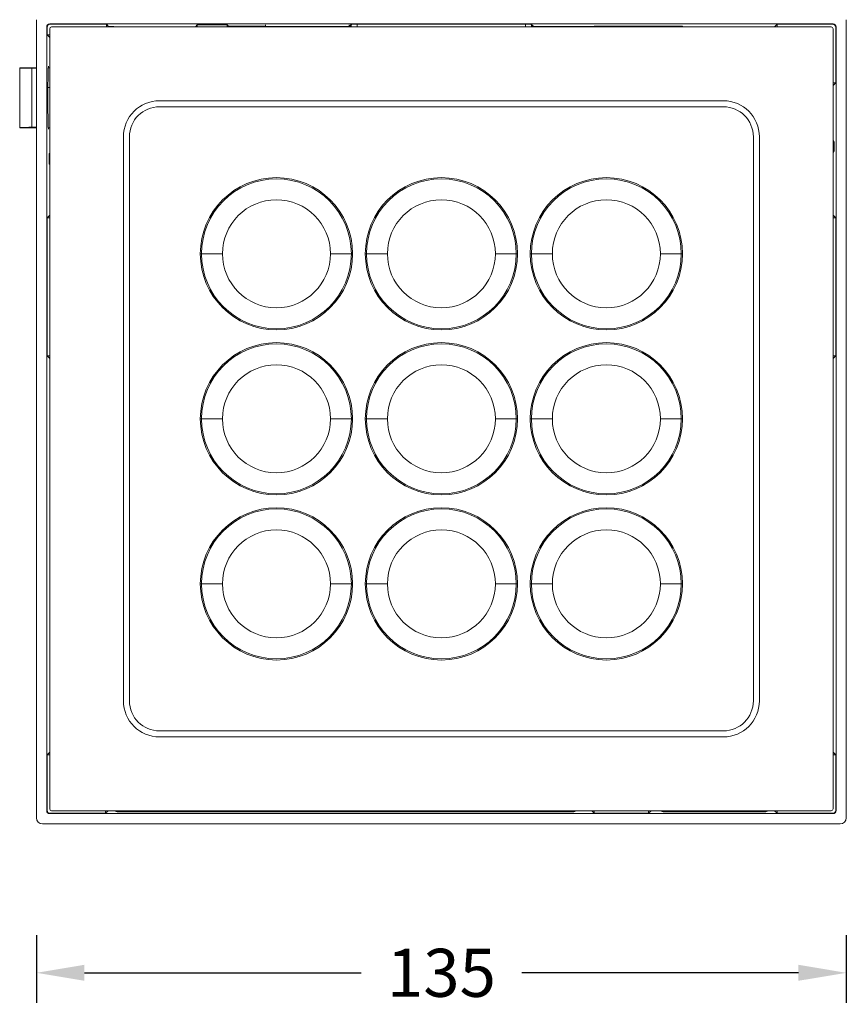
# Model space of a CAD drawing. Units: inches. Extents: x 418 to 722, y 137 to 394.
# Drawn here: x 418 to 556, y 137 to 302 of the extents above; entities that cross this region are included whole.
import ezdxf

# ---------------------------------------------------------------- set-up
doc = ezdxf.new("R2010")
doc.units = ezdxf.units.IN
doc.header["$MEASUREMENT"] = 0
for name, color, linetype in [('11', 7, 'Continuous'), ('12', 7, 'Continuous'), ('15', 7, 'Continuous')]:
    doc.layers.add(name, color=color, linetype=linetype)
doc.dimstyles.new('GB-8', dxfattribs={"dimtxt": 8, "dimasz": 8, "dimexe": 5, "dimexo": 10, "dimgap": 5, "dimtad": 0, "dimtih": 1, "dimtoh": 1, "dimdec": 0, "dimzin": 0, "dimdsep": 46, "dimtxsty": 'Standard', "dimcen": 2.5, "dimadec": 0, "dimazin": 0, "dimtfac": 1, "dimtdec": 0, "dimtofl": 0, "dimtmove": 0, "dimatfit": 3, "dimfxl": 1, "dimtolj": 1, "dimtzin": 0, "dimarcsym": 0})

# ---------------------------------------------------------------- blocks, each defined once
blk = doc.blocks.new('*D2')
at = {"color": 0, "lineweight": -2}
for p, q in [((421.06, 148.97), (421.06, 137.72)), ((556.06, 148.97), (556.06, 137.72)), ((429.06, 142.72), (475.18, 142.72)), ((548.06, 142.72), (501.94, 142.72))]:
    blk.add_line(p, q, dxfattribs=at)
at = {"color": 0}
for points in [[(429.06, 144.06), (429.06, 141.39), (421.06, 142.72)], [(548.06, 144.06), (548.06, 141.39), (556.06, 142.72)]]:
    blk.add_solid(points, dxfattribs=at)
at = {"layer": 'Defpoints', "color": 0}
for p in [(421.06, 158.97), (556.06, 158.97), (556.06, 142.72)]:
    blk.add_point(p, dxfattribs=at)
at = {"color": 0, "insert": (488.56, 142.72), "char_height": 8, "attachment_point": 5}
blk.add_mtext('\\A1;135', dxfattribs=at)

msp = doc.modelspace()

# ---------------------------------------------------------------- linework, layer by layer
at = {"layer": '11', "color": 7, "linetype": 'Continuous', "lineweight": 18}
for p, q in [((418.26, 293.53), (418.26, 293.48)), ((421.06, 293.53), (418.26, 293.53)), ((418.26, 283.59), (418.26, 293.48)), ((420.26, 293.47), (420.26, 283.6)), ((421.06, 293.47), (420.26, 293.47)), ((423.26, 293.53), (423.03, 293.53)), ((418.26, 283.53), (418.26, 283.59)), ((418.26, 283.53), (421.06, 283.53)), ((421.06, 283.6), (420.26, 283.6)), ((423.03, 283.53), (423.26, 283.53)), ((510.47, 169.53), (434.66, 169.53)), ((542.46, 169.53), (525.67, 169.53))]:
    msp.add_line(p, q, dxfattribs=at)
at = {"layer": '11', "color": 7, "linetype": 'Continuous', "lineweight": 13}
msp.add_line((423.26, 290.24), (422.98, 290.24), dxfattribs=at)
at = {"layer": '11', "color": 7, "linetype": 'Continuous', "lineweight": 18}
for centre, start, end in [((434.66, 170.53), 233.1295, 270), ((510.47, 170.53), 270, 306.8705), ((525.67, 170.53), 233.1295, 270), ((542.46, 170.53), 270, 306.8705)]:
    msp.add_arc(centre, 1, start, end, dxfattribs=at)
for points in [[(420.26, 293.47), (419.59, 293.47), (418.93, 293.47), (418.26, 293.48)], [(420.26, 283.6), (419.59, 283.6), (418.93, 283.59), (418.26, 283.59)]]:
    msp.add_open_spline(points, degree=3, dxfattribs=at)
at = {"layer": '12', "color": 7, "linetype": 'Continuous', "lineweight": 18}
for p, q in [((423.56, 300.33), (553.56, 300.33)), ((423.26, 170.03), (423.26, 300.03)), ((553.86, 300.03), (553.86, 170.03)), ((535.56, 288.03), (441.56, 288.03)), ((441.56, 287.03), (535.56, 287.03)), ((435.56, 282.03), (435.56, 188.03)), ((436.56, 188.03), (436.56, 282.03)), ((540.56, 282.03), (540.56, 188.03)), ((541.56, 188.03), (541.56, 282.03)), ((535.56, 183.03), (441.56, 183.03)), ((441.56, 182.03), (535.56, 182.03)), ((553.56, 169.73), (423.56, 169.73))]:
    msp.add_line(p, q, dxfattribs=at)
at = {"layer": '12', "color": 7, "linetype": 'Continuous', "lineweight": 13}
for p, q in [((448.37, 262.53), (448.57, 262.53)), ((473.75, 262.53), (473.55, 262.53)), ((475.87, 262.53), (476.07, 262.53)), ((501.25, 262.53), (501.05, 262.53)), ((503.37, 262.53), (503.57, 262.53)), ((528.75, 262.53), (528.55, 262.53)), ((448.37, 235.03), (448.57, 235.03)), ((473.75, 235.03), (473.55, 235.03)), ((475.87, 235.03), (476.07, 235.03)), ((501.25, 235.03), (501.05, 235.03)), ((503.37, 235.03), (503.57, 235.03)), ((528.75, 235.03), (528.55, 235.03)), ((448.37, 207.53), (448.57, 207.53)), ((473.75, 207.53), (473.55, 207.53)), ((475.87, 207.53), (476.07, 207.53)), ((501.25, 207.53), (501.05, 207.53)), ((503.37, 207.53), (503.57, 207.53)), ((528.75, 207.53), (528.55, 207.53))]:
    msp.add_line(p, q, dxfattribs=at)
at = {"layer": '12', "color": 7, "linetype": 'Continuous', "lineweight": 18}
for centre, radius, start, end in [((423.56, 300.03), 0.3, 90, 180), ((553.56, 300.03), 0.3, 0, 90), ((441.56, 282.03), 6, 90, 180), ((535.56, 282.03), 6, 0, 90), ((441.56, 282.03), 5, 90, 180), ((535.56, 282.03), 5, 0, 90), ((461.06, 262.53), 12.49, 360, 180), ((488.56, 262.53), 12.49, 360, 180), ((516.06, 262.53), 12.49, 360, 180), ((461.06, 262.53), 9, 90, 180), ((461.06, 262.53), 9, 360, 90), ((488.56, 262.53), 9, 90, 180), ((488.56, 262.53), 9, 0, 90), ((516.06, 262.53), 9, 90, 180), ((516.06, 262.53), 9, 0, 90), ((461.06, 262.53), 12.49, 180, 360), ((461.06, 262.53), 9, 180, 270), ((461.06, 262.53), 9, 270, 0), ((488.56, 262.53), 12.49, 180, 360), ((488.56, 262.53), 9, 180, 270), ((488.56, 262.53), 9, 270, 0), ((516.06, 262.53), 12.49, 180, 360), ((516.06, 262.53), 9, 180, 270), ((516.06, 262.53), 9, 270, 360), ((461.06, 235.03), 12.49, 360, 180), ((488.56, 235.03), 12.49, 360, 180), ((516.06, 235.03), 12.49, 0, 180), ((461.06, 235.03), 9, 90, 180), ((461.06, 235.03), 9, 0, 90), ((488.56, 235.03), 9, 90, 180), ((488.56, 235.03), 9, 0, 90), ((516.06, 235.03), 9, 90, 180), ((516.06, 235.03), 9, 0, 90), ((461.06, 235.03), 12.49, 180, 360), ((461.06, 235.03), 9, 180, 270), ((461.06, 235.03), 9, 270, 0), ((488.56, 235.03), 12.49, 180, 360), ((488.56, 235.03), 9, 180, 270), ((488.56, 235.03), 9, 270, 0), ((516.06, 235.03), 12.49, 180, 0), ((516.06, 235.03), 9, 180, 270), ((516.06, 235.03), 9, 270, 0), ((461.06, 207.53), 12.49, 360, 180), ((488.56, 207.53), 12.49, 360, 180), ((516.06, 207.53), 12.49, 360, 180), ((461.06, 207.53), 9, 90, 180), ((461.06, 207.53), 9, 0, 90), ((488.56, 207.53), 9, 90, 180), ((488.56, 207.53), 9, 0, 90), ((516.06, 207.53), 9, 90, 180), ((516.06, 207.53), 9, 0, 90), ((461.06, 207.53), 12.49, 180, 360), ((461.06, 207.53), 9, 180, 270), ((461.06, 207.53), 9, 270, 0), ((488.56, 207.53), 12.49, 180, 360), ((488.56, 207.53), 9, 180, 270), ((488.56, 207.53), 9, 270, 0), ((516.06, 207.53), 12.49, 180, 360), ((516.06, 207.53), 9, 180, 270), ((516.06, 207.53), 9, 270, 360), ((441.56, 188.03), 6, 180, 270), ((441.56, 188.03), 5, 180, 270), ((535.56, 188.03), 5, 270, 0), ((535.56, 188.03), 6, 270, 0), ((423.56, 170.03), 0.3, 180, 270), ((553.56, 170.03), 0.3, 270, 0)]:
    msp.add_arc(centre, radius, start, end, dxfattribs=at)
at = {"layer": '12', "color": 7, "linetype": 'Continuous', "lineweight": 13}
for centre, start, end in [((461.06, 262.53), 0, 180), ((488.56, 262.53), 0, 180), ((516.06, 262.53), 0, 180), ((461.06, 262.53), 180, 0), ((488.56, 262.53), 180, 0), ((516.06, 262.53), 180, 0), ((461.06, 235.03), 0, 180), ((488.56, 235.03), 0, 180), ((516.06, 235.03), 0, 180), ((461.06, 235.03), 180, 0), ((488.56, 235.03), 180, 0), ((516.06, 235.03), 180, 360), ((461.06, 207.53), 0, 180), ((488.56, 207.53), 0, 180), ((516.06, 207.53), 0, 180), ((461.06, 207.53), 180, 0), ((488.56, 207.53), 180, 0), ((516.06, 207.53), 180, 0)]:
    msp.add_arc(centre, 12.69, start, end, dxfattribs=at)
for points, knots in [([(448.57, 262.53), (448.61, 262.53), (448.68, 262.53), (448.86, 262.53), (449.1, 262.53), (449.4, 262.53), (449.73, 262.53), (450.11, 262.53), (450.54, 262.53), (451, 262.53), (451.5, 262.53), (451.87, 262.53), (452.06, 262.53)], [0, 0, 0, 0, 0.111258, 0.229012, 0.340878, 0.447435, 0.54919, 0.646592, 0.740038, 0.829881, 0.916439, 1, 1, 1, 1]), ([(473.55, 262.53), (473.51, 262.53), (473.44, 262.53), (473.25, 262.53), (473.01, 262.53), (472.72, 262.53), (472.38, 262.53), (472, 262.53), (471.58, 262.53), (471.11, 262.53), (470.62, 262.53), (470.24, 262.53), (470.06, 262.53)], [0, 0, 0, 0, 0.111258, 0.229012, 0.340878, 0.447435, 0.54919, 0.646592, 0.740038, 0.829881, 0.916439, 1, 1, 1, 1]), ([(476.07, 262.53), (476.11, 262.53), (476.18, 262.53), (476.36, 262.53), (476.6, 262.53), (476.9, 262.53), (477.23, 262.53), (477.61, 262.53), (478.04, 262.53), (478.5, 262.53), (479, 262.53), (479.37, 262.53), (479.56, 262.53)], [0, 0, 0, 0, 0.111258, 0.229012, 0.340878, 0.447435, 0.54919, 0.646592, 0.740038, 0.829881, 0.916439, 1, 1, 1, 1]), ([(501.05, 262.53), (501.01, 262.53), (500.94, 262.53), (500.75, 262.53), (500.51, 262.53), (500.22, 262.53), (499.88, 262.53), (499.5, 262.53), (499.08, 262.53), (498.61, 262.53), (498.12, 262.53), (497.74, 262.53), (497.56, 262.53)], [0, 0, 0, 0, 0.111258, 0.229012, 0.340878, 0.447435, 0.54919, 0.646592, 0.740038, 0.829881, 0.916439, 1, 1, 1, 1]), ([(503.57, 262.53), (503.61, 262.53), (503.68, 262.53), (503.86, 262.53), (504.1, 262.53), (504.4, 262.53), (504.73, 262.53), (505.11, 262.53), (505.54, 262.53), (506, 262.53), (506.5, 262.53), (506.87, 262.53), (507.06, 262.53)], [0, 0, 0, 0, 0.111258, 0.229012, 0.340878, 0.447435, 0.54919, 0.646592, 0.740038, 0.829881, 0.916439, 1, 1, 1, 1]), ([(528.55, 262.53), (528.51, 262.53), (528.44, 262.53), (528.25, 262.53), (528.01, 262.53), (527.72, 262.53), (527.38, 262.53), (527, 262.53), (526.58, 262.53), (526.11, 262.53), (525.62, 262.53), (525.24, 262.53), (525.06, 262.53)], [0, 0, 0, 0, 0.111258, 0.229012, 0.340878, 0.447435, 0.54919, 0.646592, 0.740038, 0.829881, 0.916439, 1, 1, 1, 1]), ([(448.57, 235.03), (448.61, 235.03), (448.68, 235.03), (448.86, 235.03), (449.1, 235.03), (449.4, 235.03), (449.73, 235.03), (450.11, 235.03), (450.54, 235.03), (451, 235.03), (451.5, 235.03), (451.87, 235.03), (452.06, 235.03)], [0, 0, 0, 0, 0.111258, 0.229012, 0.340878, 0.447435, 0.54919, 0.646592, 0.740038, 0.829881, 0.916439, 1, 1, 1, 1]), ([(473.55, 235.03), (473.51, 235.03), (473.44, 235.03), (473.25, 235.03), (473.01, 235.03), (472.72, 235.03), (472.38, 235.03), (472, 235.03), (471.58, 235.03), (471.11, 235.03), (470.62, 235.03), (470.24, 235.03), (470.06, 235.03)], [0, 0, 0, 0, 0.111258, 0.229012, 0.340878, 0.447435, 0.54919, 0.646592, 0.740038, 0.829881, 0.916439, 1, 1, 1, 1]), ([(476.07, 235.03), (476.11, 235.03), (476.18, 235.03), (476.36, 235.03), (476.6, 235.03), (476.9, 235.03), (477.23, 235.03), (477.61, 235.03), (478.04, 235.03), (478.5, 235.03), (479, 235.03), (479.37, 235.03), (479.56, 235.03)], [0, 0, 0, 0, 0.111258, 0.229012, 0.340878, 0.447435, 0.54919, 0.646592, 0.740038, 0.829881, 0.916439, 1, 1, 1, 1]), ([(501.05, 235.03), (501.01, 235.03), (500.94, 235.03), (500.75, 235.03), (500.51, 235.03), (500.22, 235.03), (499.88, 235.03), (499.5, 235.03), (499.08, 235.03), (498.61, 235.03), (498.12, 235.03), (497.74, 235.03), (497.56, 235.03)], [0, 0, 0, 0, 0.111258, 0.229012, 0.340878, 0.447435, 0.54919, 0.646592, 0.740038, 0.829881, 0.916439, 1, 1, 1, 1]), ([(503.57, 235.03), (503.61, 235.03), (503.68, 235.03), (503.86, 235.03), (504.1, 235.03), (504.4, 235.03), (504.73, 235.03), (505.11, 235.03), (505.54, 235.03), (506, 235.03), (506.5, 235.03), (506.87, 235.03), (507.06, 235.03)], [0, 0, 0, 0, 0.111258, 0.229012, 0.340878, 0.447435, 0.54919, 0.646592, 0.740038, 0.829881, 0.916439, 1, 1, 1, 1]), ([(528.55, 235.03), (528.51, 235.03), (528.44, 235.03), (528.25, 235.03), (528.01, 235.03), (527.72, 235.03), (527.38, 235.03), (527, 235.03), (526.58, 235.03), (526.11, 235.03), (525.62, 235.03), (525.24, 235.03), (525.06, 235.03)], [0, 0, 0, 0, 0.111258, 0.229012, 0.340878, 0.447435, 0.54919, 0.646592, 0.740038, 0.829881, 0.916439, 1, 1, 1, 1]), ([(448.57, 207.53), (448.61, 207.53), (448.68, 207.53), (448.86, 207.53), (449.1, 207.53), (449.4, 207.53), (449.73, 207.53), (450.11, 207.53), (450.54, 207.53), (451, 207.53), (451.5, 207.53), (451.87, 207.53), (452.06, 207.53)], [0, 0, 0, 0, 0.111258, 0.229012, 0.340878, 0.447435, 0.54919, 0.646592, 0.740038, 0.829881, 0.916439, 1, 1, 1, 1]), ([(473.55, 207.53), (473.51, 207.53), (473.44, 207.53), (473.25, 207.53), (473.01, 207.53), (472.72, 207.53), (472.38, 207.53), (472, 207.53), (471.58, 207.53), (471.11, 207.53), (470.62, 207.53), (470.24, 207.53), (470.06, 207.53)], [0, 0, 0, 0, 0.111258, 0.229012, 0.340878, 0.447435, 0.54919, 0.646592, 0.740038, 0.829881, 0.916439, 1, 1, 1, 1]), ([(476.07, 207.53), (476.11, 207.53), (476.18, 207.53), (476.36, 207.53), (476.6, 207.53), (476.9, 207.53), (477.23, 207.53), (477.61, 207.53), (478.04, 207.53), (478.5, 207.53), (479, 207.53), (479.37, 207.53), (479.56, 207.53)], [0, 0, 0, 0, 0.111258, 0.229012, 0.340878, 0.447435, 0.54919, 0.646592, 0.740038, 0.829881, 0.916439, 1, 1, 1, 1]), ([(501.05, 207.53), (501.01, 207.53), (500.94, 207.53), (500.75, 207.53), (500.51, 207.53), (500.22, 207.53), (499.88, 207.53), (499.5, 207.53), (499.08, 207.53), (498.61, 207.53), (498.12, 207.53), (497.74, 207.53), (497.56, 207.53)], [0, 0, 0, 0, 0.111258, 0.229012, 0.340878, 0.447435, 0.54919, 0.646592, 0.740038, 0.829881, 0.916439, 1, 1, 1, 1]), ([(507.06, 207.53), (506.87, 207.53), (506.5, 207.53), (506, 207.53), (505.54, 207.53), (505.11, 207.53), (504.73, 207.53), (504.4, 207.53), (504.1, 207.53), (503.86, 207.53), (503.68, 207.53), (503.61, 207.53), (503.57, 207.53)], [0, 0, 0, 0, 0.083561, 0.170119, 0.259962, 0.353408, 0.45081, 0.552565, 0.659122, 0.770988, 0.888742, 1, 1, 1, 1]), ([(525.06, 207.53), (525.24, 207.53), (525.62, 207.53), (526.11, 207.53), (526.58, 207.53), (527, 207.53), (527.38, 207.53), (527.72, 207.53), (528.01, 207.53), (528.25, 207.53), (528.44, 207.53), (528.51, 207.53), (528.55, 207.53)], [0, 0, 0, 0, 0.083561, 0.170119, 0.259962, 0.353408, 0.45081, 0.552565, 0.659122, 0.770988, 0.888742, 1, 1, 1, 1])]:
    msp.add_open_spline(points, degree=3, knots=knots, dxfattribs=at)
at = {"layer": '15', "color": 7, "linetype": 'Continuous', "lineweight": 18}
for p, q in [((421.06, 301.53), (421.06, 168.53)), ((422.76, 169.74), (422.76, 300.33)), ((422.83, 300.27), (422.83, 299.02)), ((423.26, 300.83), (553.85, 300.83)), ((423.33, 300.77), (432.71, 300.77)), ((432.71, 300.33), (432.71, 300.77)), ((433.06, 300.42), (432.71, 300.77)), ((433.06, 300.42), (433.88, 300.42)), ((433.06, 300.42), (433.06, 300.33)), ((433.88, 300.42), (433.96, 300.33)), ((433.88, 300.42), (433.88, 300.33)), ((447.86, 300.65), (447.54, 300.33)), ((452.86, 300.65), (447.86, 300.65)), ((447.86, 300.33), (447.86, 300.65)), ((452.86, 300.65), (453.07, 300.44)), ((452.86, 300.65), (452.86, 300.33)), ((459.18, 300.44), (453.07, 300.44)), ((453.07, 300.33), (453.07, 300.44)), ((459.18, 300.44), (459.22, 300.4)), ((459.18, 300.44), (459.18, 300.33)), ((473.19, 300.4), (459.22, 300.4)), ((473.19, 300.4), (473.37, 300.57)), ((473.37, 300.57), (473.54, 300.75)), ((473.37, 300.57), (473.37, 300.33)), ((474.54, 300.77), (502.57, 300.77)), ((503.75, 300.57), (503.57, 300.75)), ((503.75, 300.57), (503.94, 300.38)), ((503.75, 300.33), (503.75, 300.57)), ((503.94, 300.38), (514.02, 300.38)), ((503.94, 300.38), (503.94, 300.33)), ((514.02, 300.38), (514.08, 300.44)), ((528.7, 300.44), (514.08, 300.44)), ((528.7, 300.44), (528.81, 300.33)), ((528.7, 300.44), (528.7, 300.33)), ((544.11, 300.33), (544.55, 300.77)), ((544.55, 300.33), (544.55, 300.77)), ((544.55, 300.77), (553.79, 300.77)), ((554.29, 291.02), (554.29, 300.27)), ((554.35, 300.33), (554.35, 169.74)), ((556.06, 168.53), (556.06, 301.53)), ((423.26, 298.59), (422.83, 299.02)), ((423.26, 299.02), (422.83, 299.02)), ((554.29, 291.02), (553.86, 291.02)), ((554.29, 291.02), (553.86, 290.59)), ((554.06, 281.18), (553.86, 281.49)), ((553.86, 281.18), (554.06, 281.18)), ((554.06, 281.18), (554.06, 279.68)), ((423.18, 279.19), (423.26, 279.28)), ((423.18, 279.19), (423.18, 277.47)), ((423.18, 279.19), (423.26, 279.19)), ((554.06, 279.68), (553.86, 279.38)), ((554.06, 279.68), (553.86, 279.68)), ((423.18, 277.47), (423.26, 277.39)), ((423.26, 277.47), (423.18, 277.47)), ((423.26, 268.98), (422.83, 268.54)), ((423.26, 268.54), (422.83, 268.54)), ((422.83, 268.54), (422.83, 245.52)), ((553.86, 268.98), (554.29, 268.54)), ((554.29, 268.54), (553.86, 268.54)), ((554.29, 245.52), (554.29, 268.54)), ((422.83, 245.52), (423.26, 245.52)), ((423.26, 245.09), (422.83, 245.52)), ((553.86, 245.52), (554.29, 245.52)), ((553.86, 245.09), (554.29, 245.52)), ((422.83, 179.05), (423.26, 179.48)), ((422.83, 179.05), (423.26, 179.05)), ((422.83, 179.05), (422.83, 169.8)), ((553.86, 179.48), (554.29, 179.05)), ((553.86, 179.05), (554.29, 179.05)), ((554.29, 169.8), (554.29, 179.05)), ((553.85, 169.24), (423.26, 169.24)), ((423.33, 169.3), (432.57, 169.3)), ((432.57, 169.3), (432.57, 169.73)), ((433, 169.73), (432.57, 169.3)), ((513.62, 169.73), (514.05, 169.3)), ((514.05, 169.73), (514.05, 169.3)), ((514.05, 169.3), (523.07, 169.3)), ((523.07, 169.3), (523.07, 169.73)), ((523.5, 169.73), (523.07, 169.3)), ((544.55, 169.3), (544.11, 169.73)), ((544.55, 169.3), (544.55, 169.73)), ((544.55, 169.3), (553.79, 169.3)), ((422.06, 167.53), (555.06, 167.53))]:
    msp.add_line(p, q, dxfattribs=at)
at = {"layer": '15', "color": 7, "linetype": 'Continuous', "lineweight": 13}
for p, q in [((422.83, 300.27), (422.76, 300.33)), ((423.26, 300.83), (423.33, 300.77)), ((473.54, 300.75), (473.54, 300.33)), ((474.54, 300.33), (474.54, 300.77)), ((502.57, 300.77), (502.57, 300.33)), ((503.57, 300.33), (503.57, 300.75)), ((553.79, 300.77), (553.85, 300.83)), ((554.35, 300.33), (554.29, 300.27)), ((422.76, 169.74), (422.83, 169.8)), ((423.33, 169.3), (423.26, 169.24)), ((553.85, 169.24), (553.79, 169.3)), ((554.29, 169.8), (554.35, 169.74))]:
    msp.add_line(p, q, dxfattribs=at)
at = {"layer": '15', "color": 7, "linetype": 'Continuous', "lineweight": 18}
for centre, major_axis, ratio, start_param, end_param in [((423.27, 300.33), (-0.354, 0.354), 0.999695, 5.497939, 7.068431), ((423.33, 300.27), (-0.354, 0.354), 0.999695, 5.497939, 7.068431), ((459.23, 300.19), (0, 0.5), 0.017455, 5.141364, 7.425011), ((473.19, 300.19), (0, 0.5), 0.017455, 5.141359, 7.425007), ((474.54, 300.75), (1, 0), 0.017455, 1.570796, 3.12414), ((502.57, 300.75), (1, 0), 0.017455, 0.017451, 1.570796), ((513.56, 300.18), (0.354, 0.354), 0.999695, 5.805861, 5.909152), ((513.62, 300.24), (0.354, 0.354), 0.999695, 5.679849, 5.909152), ((553.79, 300.27), (0.354, 0.354), 0.999695, 5.497939, 7.068431), ((553.85, 300.33), (0.354, 0.354), 0.999695, 5.497939, 7.068431), ((423.06, 288.53), (0, 5.25), 0.017455, 5.973247, 7.853982), ((423.06, 288.53), (0, 5.25), 0.017455, 1.570796, 3.45153), ((423.27, 169.74), (-0.354, -0.354), 0.999695, 5.497939, 7.068431), ((423.33, 169.8), (-0.354, -0.354), 0.999695, 5.497939, 7.068431), ((553.79, 169.8), (0.354, -0.354), 0.999695, 5.497939, 7.068431), ((553.85, 169.74), (0.354, -0.354), 0.999695, 5.497939, 7.068431), ((422.06, 168.53), (0.707, 0.707), 0.999695, 2.356347, 3.926889), ((555.06, 168.53), (-0.707, 0.707), 0.999695, 2.356296, 3.926839)]:
    msp.add_ellipse(centre, major_axis=major_axis, ratio=ratio, start_param=start_param, end_param=end_param, dxfattribs=at)

# ---------------------------------------------------------------- dimensions: what is measured, and where the dimension line sits
dim = msp.add_linear_dim(base=(556.06, 142.72), p1=(421.06, 158.97), p2=(556.06, 158.97), dimstyle='GB-8')
dim.commit()
dim.dimension.update_dxf_attribs({"geometry": '*D2', "text_midpoint": (488.56, 142.72)})

doc.saveas('drawing.dxf')
